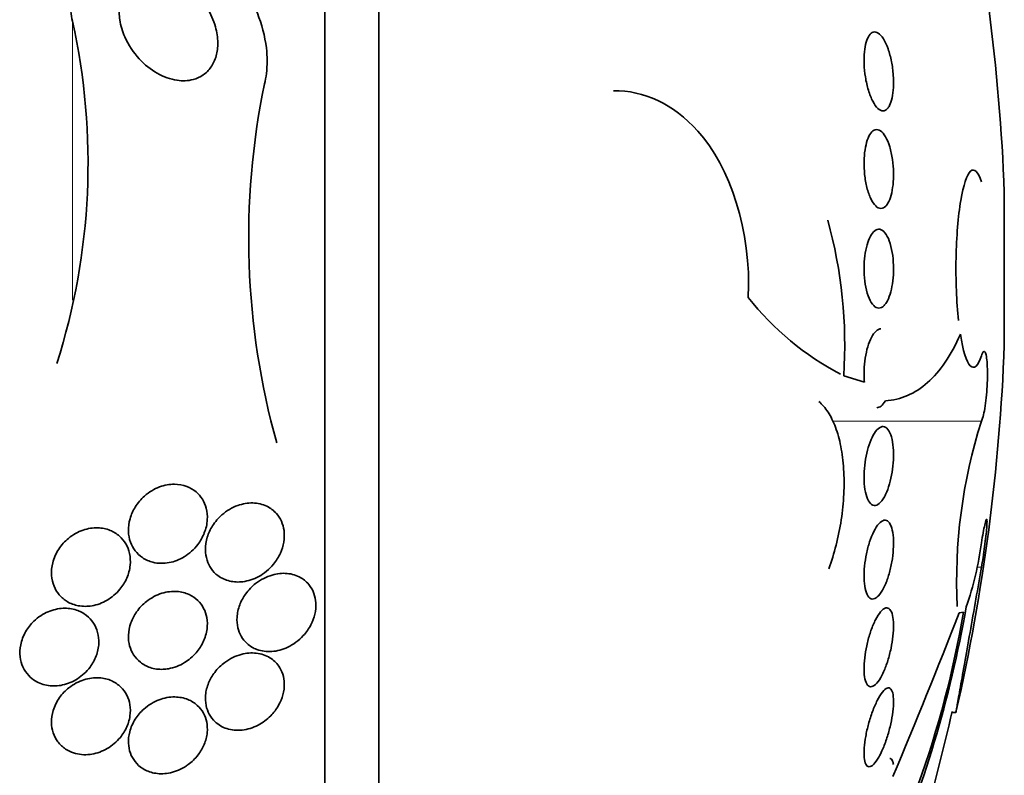
# Model space of a CAD drawing. Units: millimetres. Extents: x 0 to 763, y 0 to 1164.
# Drawn here: x 753 to 763, y 733 to 740 of the extents above; entities that cross this region are included whole.
import ezdxf

# ---------------------------------------------------------------- set-up
doc = ezdxf.new("R2010")
doc.units = ezdxf.units.MM
doc.layers.add('DV5_Défaut', color=7, linetype='Continuous')
doc.layers.add('Défaut', color=7, linetype='Continuous')

# ---------------------------------------------------------------- blocks, each defined once
blk = doc.blocks.new('SE4')
at = {"layer": 'DV5_Défaut', "color": 7, "linetype": 'Continuous', "lineweight": 35}
for p, q in [((756.1344, 722.4025), (756.1344, 752.9025)), ((756.6829, 722.9025), (756.6829, 752.4025)), ((763.0209, 736.8795), (763.0209, 738.4256)), ((761.3936, 736.5675), (761.603, 736.5003)), ((756.0434, 734.2409), (756.0434, 734.2591)), ((762.5636, 734.1643), (762.6065, 734.1704)), ((762.49, 733.1525), (762.5311, 733.1525))]:
    blk.add_line(p, q, dxfattribs=at)
at = {"layer": 'DV5_Défaut', "color": 7, "linetype": 'Continuous', "lineweight": 18}
for p, q in [((753.5764, 740.1622), (753.5764, 737.3336)), ((762.789, 736.1065), (761.2841, 736.1065)), ((762.7894, 734.626), (762.7447, 734.626))]:
    blk.add_line(p, q, dxfattribs=at)
at = {"layer": 'DV5_Défaut', "color": 7, "linetype": 'Continuous', "lineweight": 35}
for centre, radius, start, end in [((742.7356, 737.6525), 20.3, 2.18232, 12.78832), ((747.0681, 738.721), 6.666, 342.27439, 12.48596), ((763.0823, 737.9632), 7.7197, 168.32355, 195.59252), ((756.6623, 736.8756), 4.7413, 356.27413, 15.50699), ((762.737, 739.1885), 2.9474, 218.35724, 242.17493), ((742.7356, 737.6525), 20.3, 347.20153, 357.81768), ((767.8671, 734.488), 5.3297, 162.3221, 182.81809), ((759.5659, 735.2929), 3.2506, 340.7864, 352.60057), ((750.7512, 736.3143), 12.0668, 336.62268, 350.02037), ((752.4315, 735.8993), 10.3209, 330.26732, 350.35664), ((695.1244, 760.4547), 72.3825, 337.283602, 338.702232), ((742.7356, 737.6525), 20.2604, 340.9055, 347.19676)]:
    blk.add_arc(centre, radius, start, end, dxfattribs=at)
for points, knots in [([(755.5223, 739.5256), (755.5308, 739.5599), (755.5373, 739.5953), (755.5417, 739.6311), (755.5522, 739.7153), (755.5515, 739.8035), (755.5415, 739.8898), (755.5275, 740.0106), (755.4949, 740.1311), (755.4501, 740.2428), (755.3924, 740.3868), (755.3129, 740.521), (755.2212, 740.6376), (755.128, 740.7562), (755.0198, 740.8599), (754.904, 740.943), (754.7708, 741.0385), (754.6234, 741.1095), (754.4742, 741.1453), (754.3614, 741.1724), (754.2446, 741.18), (754.1334, 741.1624), (754.0441, 741.1483), (753.9562, 741.1175), (753.8779, 741.0689), (753.7991, 741.0199), (753.7278, 740.9507), (753.6739, 740.8669), (753.628, 740.7956), (753.5933, 740.7117), (753.5729, 740.6231), (753.5539, 740.5403), (753.5466, 740.4516), (753.5503, 740.3634), (753.5531, 740.2962), (753.5621, 740.2285), (753.5764, 740.1622)], [0, 0, 0, 0, 0.027041, 0.027041, 0.027041, 0.090742, 0.090742, 0.090742, 0.180286, 0.180286, 0.180286, 0.295862, 0.295862, 0.295862, 0.413157, 0.413157, 0.413157, 0.548665, 0.548665, 0.548665, 0.650755, 0.650755, 0.650755, 0.732552, 0.732552, 0.732552, 0.815255, 0.815255, 0.815255, 0.885272, 0.885272, 0.885272, 0.950442, 0.950442, 0.950442, 1, 1, 1, 1]), ([(754.9421, 740.2928), (754.9772, 740.2352), (755.0062, 740.171), (755.0251, 740.1042), (755.0398, 740.0521), (755.0486, 739.9972), (755.0493, 739.9434), (755.0499, 739.8979), (755.0446, 739.8521), (755.033, 739.81), (755.0213, 739.7679), (755.003, 739.7284), (754.9797, 739.6952), (754.9578, 739.6641), (754.9311, 739.6378), (754.9019, 739.6173), (754.8707, 739.5955), (754.8359, 739.5798), (754.8002, 739.5702), (754.7479, 739.556), (754.6921, 739.5542), (754.6374, 739.5621), (754.5687, 739.572), (754.4996, 739.5973), (754.4352, 739.6339), (754.3702, 739.6709), (754.3081, 739.7205), (754.2536, 739.7794), (754.1951, 739.8426), (754.1435, 739.9189), (754.1069, 740.0024), (754.0831, 740.0567), (754.0652, 740.1153), (754.0561, 740.1745), (754.0486, 740.2237), (754.0471, 740.2745), (754.053, 740.3226), (754.059, 740.3709), (754.0727, 740.418), (754.0932, 740.4586), (754.1115, 740.4949), (754.1357, 740.5272), (754.1635, 740.5531), (754.1914, 740.5792), (754.2235, 740.5997), (754.2573, 740.614), (754.2954, 740.6302), (754.3364, 740.6391), (754.3777, 740.6415), (754.4386, 740.6451), (754.5016, 740.6347), (754.5617, 740.6138), (754.6227, 740.5926), (754.6823, 740.5601), (754.7373, 740.5193), (754.8019, 740.4712), (754.8617, 740.41), (754.9113, 740.3399), (754.922, 740.3247), (754.9323, 740.309), (754.9421, 740.2928)], [0, 0, 0, 0, 0.058238, 0.058238, 0.058238, 0.103512, 0.103512, 0.103512, 0.141865, 0.141865, 0.141865, 0.18039, 0.18039, 0.18039, 0.216403, 0.216403, 0.216403, 0.254905, 0.254905, 0.254905, 0.311479, 0.311479, 0.311479, 0.382575, 0.382575, 0.382575, 0.454358, 0.454358, 0.454358, 0.531836, 0.531836, 0.531836, 0.581819, 0.581819, 0.581819, 0.623392, 0.623392, 0.623392, 0.665279, 0.665279, 0.665279, 0.702574, 0.702574, 0.702574, 0.740041, 0.740041, 0.740041, 0.782376, 0.782376, 0.782376, 0.845217, 0.845217, 0.845217, 0.908825, 0.908825, 0.908825, 0.983918, 0.983918, 0.983918, 1, 1, 1, 1]), ([(761.8381, 739.2775), (761.824, 739.2611), (761.8078, 739.2528), (761.7912, 739.2528), (761.7746, 739.2529), (761.7569, 739.2612), (761.7397, 739.2771), (761.7219, 739.2934), (761.7041, 739.3182), (761.6877, 739.3495), (761.6714, 739.3807), (761.656, 739.4193), (761.6431, 739.4622), (761.6308, 739.503), (761.6203, 739.5491), (761.6129, 739.5962), (761.606, 739.6401), (761.6015, 739.6862), (761.6, 739.7303), (761.5985, 739.772), (761.5997, 739.8131), (761.6033, 739.85), (761.6069, 739.8864), (761.613, 739.9198), (761.621, 739.9476), (761.6292, 739.9763), (761.6397, 739.9999), (761.6515, 740.017), (761.6639, 740.0352), (761.6782, 740.0466), (761.6931, 740.0509), (761.709, 740.0554), (761.7261, 740.052), (761.743, 740.041), (761.7607, 740.0296), (761.7787, 740.0097), (761.7956, 739.9828), (761.8125, 739.9557), (761.8288, 739.9207), (761.8429, 739.8806), (761.8565, 739.842), (761.8684, 739.7975), (761.8775, 739.7509), (761.886, 739.7072), (761.8922, 739.6605), (761.8954, 739.615), (761.8984, 739.5721), (761.8989, 739.5292), (761.8967, 739.4898), (761.8947, 739.4514), (761.8901, 739.4155), (761.8834, 739.3847), (761.8766, 739.3534), (761.8675, 739.3266), (761.8569, 739.306), (761.8511, 739.2948), (761.8448, 739.2852), (761.8381, 739.2775)], [0, 0, 0, 0, 0.057434, 0.057434, 0.057434, 0.114758, 0.114758, 0.114758, 0.17375, 0.17375, 0.17375, 0.232418, 0.232418, 0.232418, 0.288334, 0.288334, 0.288334, 0.340503, 0.340503, 0.340503, 0.38988, 0.38988, 0.38988, 0.438519, 0.438519, 0.438519, 0.488501, 0.488501, 0.488501, 0.541319, 0.541319, 0.541319, 0.597468, 0.597468, 0.597468, 0.656106, 0.656106, 0.656106, 0.715093, 0.715093, 0.715093, 0.771898, 0.771898, 0.771898, 0.825091, 0.825091, 0.825091, 0.875139, 0.875139, 0.875139, 0.92384, 0.92384, 0.92384, 0.973267, 0.973267, 0.973267, 1, 1, 1, 1]), ([(759.0602, 739.4571), (759.3669, 739.4589), (759.6634, 739.3275), (760.2398, 738.6837), (760.4594, 738.0406), (760.4258, 737.3594)], [0, 0, 0, 0, 0.435806, 0.435806, 1, 1, 1, 1]), ([(761.8202, 738.2877), (761.8046, 738.2712), (761.7874, 738.2628), (761.77, 738.263), (761.7526, 738.2632), (761.7345, 738.2719), (761.7173, 738.2884), (761.6998, 738.3052), (761.6827, 738.3306), (761.6674, 738.3627), (761.6525, 738.394), (761.639, 738.4327), (761.6283, 738.4755), (761.6182, 738.5158), (761.6102, 738.5611), (761.6053, 738.6071), (761.6007, 738.6502), (761.5987, 738.6953), (761.5995, 738.7383), (761.6002, 738.7796), (761.6036, 738.8202), (761.6091, 738.8567), (761.6147, 738.8934), (761.6227, 738.9269), (761.6324, 738.9551), (761.6425, 738.9844), (761.6546, 739.0086), (761.6679, 739.0262), (761.6819, 739.0449), (761.6975, 739.0567), (761.7135, 739.061), (761.7304, 739.0656), (761.7482, 739.062), (761.7654, 739.0505), (761.7831, 739.0386), (761.8007, 739.0181), (761.8167, 738.9904), (761.8325, 738.963), (761.8473, 738.9277), (761.8594, 738.8874), (761.871, 738.8491), (761.8806, 738.8051), (761.8872, 738.7593), (761.8933, 738.7165), (761.897, 738.6708), (761.8979, 738.6265), (761.8987, 738.5842), (761.8969, 738.5419), (761.8928, 738.5032), (761.8887, 738.4647), (761.8821, 738.4287), (761.8737, 738.3978), (761.865, 738.366), (761.8542, 738.3387), (761.842, 738.3176), (761.8352, 738.3058), (761.8279, 738.2957), (761.8202, 738.2877)], [0, 0, 0, 0, 0.058337, 0.058337, 0.058337, 0.116608, 0.116608, 0.116608, 0.175793, 0.175793, 0.175793, 0.233542, 0.233542, 0.233542, 0.287875, 0.287875, 0.287875, 0.338656, 0.338656, 0.338656, 0.387451, 0.387451, 0.387451, 0.43643, 0.43643, 0.43643, 0.48748, 0.48748, 0.48748, 0.541721, 0.541721, 0.541721, 0.599112, 0.599112, 0.599112, 0.658215, 0.658215, 0.658215, 0.71656, 0.71656, 0.71656, 0.771904, 0.771904, 0.771904, 0.823609, 0.823609, 0.823609, 0.872832, 0.872832, 0.872832, 0.921601, 0.921601, 0.921601, 0.971878, 0.971878, 0.971878, 1, 1, 1, 1]), ([(762.789, 738.5345), (762.7553, 738.6377), (762.7167, 738.6742), (762.6414, 738.606), (762.606, 738.5008), (762.5529, 738.1857), (762.5357, 737.9763), (762.5275, 737.5407), (762.5364, 737.3152), (762.5569, 737.1274)], [0, 0, 0, 0, 0.25, 0.25, 0.5, 0.5, 0.75, 0.75, 1, 1, 1, 1]), ([(761.8017, 737.278), (761.785, 737.2612), (761.767, 737.2525), (761.7493, 737.2525), (761.7316, 737.2525), (761.7136, 737.2612), (761.6968, 737.278), (761.68, 737.2948), (761.664, 737.3202), (761.6503, 737.3525), (761.6371, 737.3835), (761.6256, 737.4217), (761.6171, 737.4639), (761.6092, 737.5034), (761.6036, 737.5476), (761.601, 737.5925), (761.5986, 737.6349), (761.5988, 737.6791), (761.6016, 737.7212), (761.6043, 737.7625), (761.6095, 737.8029), (761.6168, 737.8395), (761.6242, 737.8768), (761.6339, 737.911), (761.645, 737.9397), (761.6568, 737.9701), (761.6704, 737.9952), (761.6849, 738.0136), (761.7002, 738.0331), (761.7169, 738.0456), (761.7336, 738.0503), (761.7511, 738.0553), (761.7691, 738.0518), (761.7862, 738.0401), (761.8035, 738.0283), (761.8203, 738.0077), (761.8351, 737.9796), (761.8494, 737.9525), (761.8623, 737.9175), (761.8724, 737.8775), (761.8819, 737.84), (761.8891, 737.7969), (761.8934, 737.7521), (761.8974, 737.7101), (761.8989, 737.6655), (761.8976, 737.6221), (761.8965, 737.5801), (761.8927, 737.5381), (761.8868, 737.4996), (761.8809, 737.4608), (761.8725, 737.4243), (761.8626, 737.3929), (761.8522, 737.3602), (761.8398, 737.332), (761.8264, 737.3102), (761.8185, 737.2974), (761.8102, 737.2866), (761.8017, 737.278)], [0, 0, 0, 0, 0.058874, 0.058874, 0.058874, 0.11773, 0.11773, 0.11773, 0.176663, 0.176663, 0.176663, 0.233214, 0.233214, 0.233214, 0.286047, 0.286047, 0.286047, 0.335798, 0.335798, 0.335798, 0.384409, 0.384409, 0.384409, 0.434017, 0.434017, 0.434017, 0.486253, 0.486253, 0.486253, 0.541822, 0.541822, 0.541822, 0.600139, 0.600139, 0.600139, 0.659263, 0.659263, 0.659263, 0.716626, 0.716626, 0.716626, 0.770498, 0.770498, 0.770498, 0.821011, 0.821011, 0.821011, 0.869802, 0.869802, 0.869802, 0.918959, 0.918959, 0.918959, 0.970255, 0.970255, 0.970255, 1, 1, 1, 1]), ([(761.603, 736.5003), (761.6004, 736.5289), (761.5992, 736.5591), (761.5993, 736.5896), (761.5995, 736.6314), (761.6023, 736.6746), (761.6073, 736.7157), (761.6124, 736.7568), (761.6199, 736.797), (761.6292, 736.8331), (761.6388, 736.8707), (761.6505, 736.9049), (761.6634, 736.9336), (761.677, 736.964), (761.6923, 736.989), (761.708, 737.0069), (761.7247, 737.0259), (761.7423, 737.0376), (761.7595, 737.041), (761.7631, 737.0417), (761.7667, 737.0421), (761.7703, 737.0421)], [0, 0, 0, 0, 0.115851, 0.115851, 0.115851, 0.274861, 0.274861, 0.274861, 0.433985, 0.433985, 0.433985, 0.599268, 0.599268, 0.599268, 0.774699, 0.774699, 0.774699, 0.960628, 0.960628, 0.960628, 1, 1, 1, 1]), ([(762.5752, 736.9878), (762.5291, 736.8814), (762.4783, 736.7874), (762.3672, 736.6236), (762.3065, 736.5536), (762.1141, 736.3843), (761.9717, 736.3236), (761.8152, 736.3121)], [0, 0, 0, 0, 0.25, 0.25, 0.5, 0.5, 1, 1, 1, 1]), ([(762.5752, 736.9878), (762.6017, 736.8191), (762.6373, 736.707), (762.7146, 736.6288), (762.7544, 736.6647), (762.789, 736.7706)], [0, 0, 0, 0, 0.5, 0.5, 1, 1, 1, 1]), ([(762.789, 736.7706), (762.7953, 736.7899), (762.8018, 736.8031), (762.8079, 736.8092), (762.814, 736.8154), (762.82, 736.8146), (762.8253, 736.8068), (762.8305, 736.799), (762.8352, 736.7841), (762.839, 736.7633), (762.8427, 736.7427), (762.8457, 736.7157), (762.8475, 736.6845), (762.8494, 736.6537), (762.8502, 736.6179), (762.85, 736.5802), (762.8498, 736.5428), (762.8486, 736.5024), (762.8463, 736.4624), (762.8441, 736.4224), (762.8409, 736.3818), (762.8369, 736.3437), (762.8329, 736.3053), (762.8281, 736.2686), (762.8228, 736.2364), (762.8174, 736.2039), (762.8114, 736.1751), (762.8053, 736.1524), (762.8, 736.1326), (762.7944, 736.117), (762.789, 736.1065)], [0, 0, 0, 0, 0.102831, 0.102831, 0.102831, 0.205874, 0.205874, 0.205874, 0.308493, 0.308493, 0.308493, 0.410015, 0.410015, 0.410015, 0.510387, 0.510387, 0.510387, 0.61006, 0.61006, 0.61006, 0.709774, 0.709774, 0.709774, 0.810239, 0.810239, 0.810239, 0.911848, 0.911848, 0.911848, 1, 1, 1, 1]), ([(761.1417, 736.305), (761.1752, 736.2771), (761.2061, 736.2416), (761.2624, 736.1551), (761.2881, 736.1033), (761.3317, 735.9867), (761.3497, 735.9221), (761.3778, 735.7792), (761.3876, 735.7012), (761.3978, 735.5398), (761.3983, 735.4542), (761.3898, 735.2806), (761.381, 735.1935), (761.3413, 734.9315), (761.2978, 734.7625), (761.2418, 734.611)], [0, 0, 0, 0, 0.125, 0.125, 0.25, 0.25, 0.375, 0.375, 0.5, 0.5, 0.625, 0.625, 0.75, 0.75, 1, 1, 1, 1]), ([(761.8059, 735.3399), (761.7894, 735.31), (761.7716, 735.2868), (761.7539, 735.2721), (761.7362, 735.2573), (761.7181, 735.2506), (761.7012, 735.2526), (761.6842, 735.2546), (761.6679, 735.2655), (761.6538, 735.2847), (761.6403, 735.3032), (761.6283, 735.3302), (761.6193, 735.3634), (761.6109, 735.3945), (761.6048, 735.4321), (761.6017, 735.4729), (761.5989, 735.5114), (761.5986, 735.5537), (761.6009, 735.5963), (761.6032, 735.6378), (761.608, 735.6806), (761.6149, 735.7214), (761.6219, 735.7628), (761.6313, 735.8033), (761.6421, 735.8397), (761.6535, 735.8781), (761.6668, 735.913), (761.681, 735.9423), (761.6961, 735.9735), (761.7126, 735.9991), (761.7291, 736.0173), (761.7465, 736.0365), (761.7645, 736.0482), (761.7817, 736.0513), (761.7991, 736.0545), (761.8161, 736.049), (761.8312, 736.0348), (761.8459, 736.021), (761.8592, 735.9985), (761.8698, 735.9689), (761.8797, 735.941), (761.8875, 735.906), (761.8923, 735.8669), (761.8967, 735.8301), (761.8987, 735.7887), (761.8979, 735.7462), (761.8971, 735.7052), (761.8938, 735.6621), (761.8883, 735.6204), (761.8827, 735.5785), (761.8748, 735.537), (761.8652, 735.4989), (761.8552, 735.4592), (761.8431, 735.4222), (761.8299, 735.3904), (761.8223, 735.372), (761.8142, 735.355), (761.8059, 735.3399)], [0, 0, 0, 0, 0.058786, 0.058786, 0.058786, 0.117544, 0.117544, 0.117544, 0.176568, 0.176568, 0.176568, 0.233403, 0.233403, 0.233403, 0.286559, 0.286559, 0.286559, 0.336509, 0.336509, 0.336509, 0.385131, 0.385131, 0.385131, 0.434578, 0.434578, 0.434578, 0.486543, 0.486543, 0.486543, 0.541826, 0.541826, 0.541826, 0.599965, 0.599965, 0.599965, 0.65912, 0.65912, 0.65912, 0.716725, 0.716725, 0.716725, 0.77092, 0.77092, 0.77092, 0.821673, 0.821673, 0.821673, 0.870529, 0.870529, 0.870529, 0.919577, 0.919577, 0.919577, 0.970634, 0.970634, 0.970634, 1, 1, 1, 1]), ([(754.3915, 734.676), (754.4445, 734.6629), (754.5011, 734.6622), (754.5561, 734.6727), (754.6086, 734.6827), (754.6611, 734.7031), (754.7096, 734.7328), (754.7601, 734.7638), (754.808, 734.806), (754.8468, 734.857), (754.8732, 734.8917), (754.8961, 734.9314), (754.9128, 734.9736), (754.9295, 735.0162), (754.9403, 735.0628), (754.9428, 735.1085), (754.945, 735.1475), (754.9413, 735.187), (754.932, 735.2232), (754.9234, 735.2565), (754.9099, 735.2878), (754.893, 735.3152), (754.8751, 735.3441), (754.853, 735.3693), (754.8286, 735.39), (754.8004, 735.4138), (754.7686, 735.432), (754.7353, 735.4446), (754.6957, 735.4597), (754.6532, 735.4672), (754.6105, 735.4675), (754.5604, 735.4679), (754.5088, 735.4585), (754.4594, 735.4401), (754.4057, 735.4201), (754.3529, 735.3888), (754.3065, 735.3477), (754.2708, 735.3162), (754.2381, 735.2779), (754.2117, 735.235), (754.1897, 735.1993), (754.1717, 735.1594), (754.1599, 735.118), (754.148, 735.0764), (754.1422, 735.0319), (754.1437, 734.9894), (754.145, 734.9519), (754.152, 734.9149), (754.1639, 734.8814), (754.1754, 734.849), (754.1917, 734.8192), (754.2111, 734.7935), (754.2321, 734.7657), (754.2574, 734.7421), (754.2846, 734.7235), (754.3174, 734.7012), (754.3539, 734.6854), (754.3915, 734.676)], [0, 0, 0, 0, 0.07301, 0.07301, 0.07301, 0.142485, 0.142485, 0.142485, 0.215119, 0.215119, 0.215119, 0.264156, 0.264156, 0.264156, 0.313723, 0.313723, 0.313723, 0.355908, 0.355908, 0.355908, 0.394648, 0.394648, 0.394648, 0.435592, 0.435592, 0.435592, 0.482782, 0.482782, 0.482782, 0.539189, 0.539189, 0.539189, 0.605649, 0.605649, 0.605649, 0.678249, 0.678249, 0.678249, 0.733751, 0.733751, 0.733751, 0.779798, 0.779798, 0.779798, 0.826233, 0.826233, 0.826233, 0.866944, 0.866944, 0.866944, 0.906208, 0.906208, 0.906208, 0.948774, 0.948774, 0.948774, 1, 1, 1, 1]), ([(755.6139, 734.6564), (755.6411, 734.6896), (755.6653, 734.7277), (755.6839, 734.7688), (755.6997, 734.8039), (755.7117, 734.842), (755.7181, 734.8804), (755.7246, 734.9191), (755.7255, 734.9591), (755.7206, 734.9965), (755.7162, 735.0302), (755.707, 735.0626), (755.6941, 735.0915), (755.6809, 735.121), (755.6635, 735.1476), (755.6437, 735.1701), (755.6159, 735.2017), (755.5825, 735.2261), (755.547, 735.2433), (755.5023, 735.265), (755.453, 735.2759), (755.4034, 735.277), (755.3532, 735.2782), (755.3013, 735.2695), (755.2513, 735.2516), (755.1953, 735.2316), (755.1398, 735.1994), (755.0908, 735.1562), (755.0554, 735.125), (755.0224, 735.0872), (754.9955, 735.0444), (754.9736, 735.0097), (754.9553, 734.9708), (754.9428, 734.9302), (754.9303, 734.8893), (754.9234, 734.8455), (754.9238, 734.8034), (754.9241, 734.767), (754.9298, 734.7308), (754.9401, 734.6981), (754.95, 734.6666), (754.9645, 734.6374), (754.9819, 734.6121), (755.001, 734.5844), (755.0241, 734.5607), (755.0492, 734.5417), (755.0856, 734.5142), (755.1271, 734.4957), (755.1698, 734.4856), (755.2132, 734.4753), (755.2588, 734.4734), (755.3039, 734.4792), (755.3579, 734.486), (755.4125, 734.5039), (755.4637, 734.5318), (755.5181, 734.5614), (755.5705, 734.6037), (755.6139, 734.6564)], [0, 0, 0, 0, 0.04808, 0.04808, 0.04808, 0.088963, 0.088963, 0.088963, 0.130133, 0.130133, 0.130133, 0.167055, 0.167055, 0.167055, 0.204819, 0.204819, 0.204819, 0.258008, 0.258008, 0.258008, 0.325186, 0.325186, 0.325186, 0.393137, 0.393137, 0.393137, 0.469537, 0.469537, 0.469537, 0.524498, 0.524498, 0.524498, 0.569079, 0.569079, 0.569079, 0.614097, 0.614097, 0.614097, 0.65291, 0.65291, 0.65291, 0.69018, 0.69018, 0.69018, 0.731069, 0.731069, 0.731069, 0.79052, 0.79052, 0.79052, 0.850686, 0.850686, 0.850686, 0.922871, 0.922871, 0.922871, 1, 1, 1, 1]), ([(761.787, 734.3931), (761.7698, 734.3629), (761.7516, 734.3392), (761.7339, 734.324), (761.7162, 734.3088), (761.6985, 734.3016), (761.6823, 734.3034), (761.6663, 734.3051), (761.6514, 734.3156), (761.639, 734.3345), (761.6272, 734.3525), (761.6174, 734.3787), (761.6106, 734.411), (761.6043, 734.4412), (761.6005, 734.4776), (761.5996, 734.5171), (761.5987, 734.5547), (761.6004, 734.596), (761.6046, 734.6377), (761.6087, 734.679), (761.6153, 734.7216), (761.6237, 734.7623), (761.6324, 734.8044), (761.6433, 734.8454), (761.6555, 734.8826), (761.6684, 734.922), (761.683, 734.9581), (761.6983, 734.9884), (761.7144, 735.0206), (761.7317, 735.0472), (761.7487, 735.0663), (761.7665, 735.0862), (761.7844, 735.0985), (761.8011, 735.102), (761.8178, 735.1055), (761.8338, 735.1003), (761.8474, 735.0863), (761.8605, 735.0729), (761.8718, 735.051), (761.8803, 735.0222), (761.8882, 734.9952), (761.8937, 734.9613), (761.8963, 734.9234), (761.8988, 734.8875), (761.8986, 734.8472), (761.896, 734.8057), (761.8934, 734.7652), (761.8882, 734.7225), (761.8811, 734.6812), (761.8738, 734.639), (761.8643, 734.5971), (761.8532, 734.5585), (761.8417, 734.5179), (761.8282, 734.4799), (761.8139, 734.4471), (761.8052, 734.4274), (761.7962, 734.4092), (761.787, 734.3931)], [0, 0, 0, 0, 0.059031, 0.059031, 0.059031, 0.118084, 0.118084, 0.118084, 0.176563, 0.176563, 0.176563, 0.232088, 0.232088, 0.232088, 0.283882, 0.283882, 0.283882, 0.333077, 0.333077, 0.333077, 0.381772, 0.381772, 0.381772, 0.43201, 0.43201, 0.43201, 0.485194, 0.485194, 0.485194, 0.541687, 0.541687, 0.541687, 0.600491, 0.600491, 0.600491, 0.659363, 0.659363, 0.659363, 0.715817, 0.715817, 0.715817, 0.768618, 0.768618, 0.768618, 0.818424, 0.818424, 0.818424, 0.867112, 0.867112, 0.867112, 0.916735, 0.916735, 0.916735, 0.968888, 0.968888, 0.968888, 1, 1, 1, 1]), ([(762.7894, 734.8743), (762.7951, 734.9099), (762.801, 734.9443), (762.8066, 734.9745), (762.8122, 735.0049), (762.8176, 735.0319), (762.8225, 735.0534), (762.8273, 735.0747), (762.8317, 735.0911), (762.8352, 735.1009), (762.8387, 735.1107), (762.8415, 735.1145), (762.8432, 735.1118), (762.845, 735.1092), (762.8459, 735.1002), (762.8457, 735.0855), (762.8456, 735.071), (762.8446, 735.0506), (762.8426, 735.0259), (762.8406, 735.0012), (762.8378, 734.9717), (762.8342, 734.9396), (762.8306, 734.9074), (762.8262, 734.8718), (762.8214, 734.8357), (762.8166, 734.7993), (762.8111, 734.7613), (762.8056, 734.7251), (762.8003, 734.6906), (762.7948, 734.6568), (762.7894, 734.626)], [0, 0, 0, 0, 0.101599, 0.101599, 0.101599, 0.203871, 0.203871, 0.203871, 0.305743, 0.305743, 0.305743, 0.406541, 0.406541, 0.406541, 0.506188, 0.506188, 0.506188, 0.605115, 0.605115, 0.605115, 0.704052, 0.704052, 0.704052, 0.80371, 0.80371, 0.80371, 0.904496, 0.904496, 0.904496, 1, 1, 1, 1]), ([(754.0579, 734.4037), (754.0852, 734.437), (754.1091, 734.4753), (754.1269, 734.5162), (754.1447, 734.5573), (754.1569, 734.6023), (754.1613, 734.6468), (754.1652, 734.6867), (754.1629, 734.7274), (754.1547, 734.7649), (754.1471, 734.7998), (754.1341, 734.833), (754.1172, 734.8622), (754.0996, 734.8927), (754.0773, 734.9195), (754.0523, 734.9416), (754.0242, 734.9665), (753.992, 734.986), (753.9581, 734.9997), (753.9187, 735.0157), (753.8762, 735.0242), (753.8334, 735.0255), (753.7842, 735.027), (753.7335, 735.0191), (753.6847, 735.0025), (753.6325, 734.9847), (753.5811, 734.9563), (753.5355, 734.9187), (753.4989, 734.8886), (753.4652, 734.8517), (753.4378, 734.81), (753.4103, 734.7682), (753.3884, 734.72), (753.3758, 734.6704), (753.3652, 734.6281), (753.361, 734.5835), (753.3643, 734.5411), (753.3671, 734.5037), (753.3757, 734.4671), (753.3892, 734.4341), (753.4025, 734.4013), (753.4209, 734.3714), (753.4425, 734.3459), (753.4661, 734.3181), (753.494, 734.295), (753.5241, 734.2772), (753.5586, 734.2568), (753.5967, 734.2429), (753.6356, 734.2356), (753.6807, 734.2271), (753.7281, 734.2272), (753.7746, 734.2352), (753.8265, 734.2441), (753.8786, 734.2632), (753.9267, 734.2914), (753.9747, 734.3196), (754.0202, 734.3578), (754.0579, 734.4037)], [0, 0, 0, 0, 0.048941, 0.048941, 0.048941, 0.098292, 0.098292, 0.098292, 0.142374, 0.142374, 0.142374, 0.183281, 0.183281, 0.183281, 0.225958, 0.225958, 0.225958, 0.274101, 0.274101, 0.274101, 0.330232, 0.330232, 0.330232, 0.394785, 0.394785, 0.394785, 0.464207, 0.464207, 0.464207, 0.519778, 0.519778, 0.519778, 0.575916, 0.575916, 0.575916, 0.623567, 0.623567, 0.623567, 0.665505, 0.665505, 0.665505, 0.707113, 0.707113, 0.707113, 0.752462, 0.752462, 0.752462, 0.804512, 0.804512, 0.804512, 0.864895, 0.864895, 0.864895, 0.932431, 0.932431, 0.932431, 1, 1, 1, 1]), ([(762.7894, 734.626), (762.7719, 734.526), (762.7526, 734.4154), (762.733, 734.3035), (762.7134, 734.1915), (762.693, 734.0752), (762.6735, 733.9639), (762.6539, 733.8523), (762.6347, 733.7428), (762.6174, 733.6446), (762.6002, 733.5469), (762.5844, 733.4576), (762.5715, 733.3846), (762.5588, 733.3125), (762.5485, 733.2542), (762.5416, 733.2149), (762.5347, 733.1762), (762.531, 733.1548), (762.5306, 733.1527), (762.5306, 733.1526), (762.5306, 733.1525), (762.5306, 733.1525)], [0, 0, 0, 0, 0.166233, 0.166233, 0.166233, 0.332529, 0.332529, 0.332529, 0.499417, 0.499417, 0.499417, 0.665489, 0.665489, 0.665489, 0.829416, 0.829416, 0.829416, 0.990857, 0.990857, 0.990857, 1, 1, 1, 1]), ([(755.4458, 733.7922), (755.4937, 733.7743), (755.5459, 733.7678), (755.5979, 733.7715), (755.6515, 733.7753), (755.7064, 733.7901), (755.7586, 733.815), (755.8145, 733.8417), (755.8694, 733.8812), (755.916, 733.9322), (755.9451, 733.964), (755.9716, 734.001), (755.9926, 734.0416), (756.01, 734.0753), (756.024, 734.1122), (756.0328, 734.1499), (756.0415, 734.1876), (756.045, 734.2272), (756.0427, 734.2645), (756.0407, 734.2979), (756.0339, 734.3304), (756.0234, 734.3595), (756.0127, 734.3894), (755.9978, 734.4166), (755.9803, 734.4399), (755.9554, 734.4732), (755.9246, 734.4997), (755.8913, 734.5191), (755.8488, 734.544), (755.8009, 734.5581), (755.7521, 734.5626), (755.7026, 734.5671), (755.6508, 734.5617), (755.6001, 734.547), (755.5427, 734.5304), (755.485, 734.5013), (755.4329, 734.4605), (755.3958, 734.4314), (755.3608, 734.3955), (755.3312, 734.3542), (755.3074, 734.321), (755.2868, 734.2834), (755.2717, 734.2437), (755.2565, 734.2038), (755.2467, 734.1604), (755.2442, 734.1182), (755.242, 734.0821), (755.245, 734.0459), (755.2527, 734.0128), (755.2602, 733.9811), (755.272, 733.9515), (755.287, 733.9255), (755.3035, 733.8969), (755.324, 733.8721), (755.3468, 733.8517), (755.3763, 733.8252), (755.4102, 733.8054), (755.4458, 733.7922)], [0, 0, 0, 0, 0.070556, 0.070556, 0.070556, 0.143175, 0.143175, 0.143175, 0.221418, 0.221418, 0.221418, 0.269779, 0.269779, 0.269779, 0.30986, 0.30986, 0.30986, 0.350242, 0.350242, 0.350242, 0.386276, 0.386276, 0.386276, 0.423104, 0.423104, 0.423104, 0.475758, 0.475758, 0.475758, 0.543325, 0.543325, 0.543325, 0.611811, 0.611811, 0.611811, 0.689714, 0.689714, 0.689714, 0.744812, 0.744812, 0.744812, 0.789016, 0.789016, 0.789016, 0.833688, 0.833688, 0.833688, 0.87181, 0.87181, 0.87181, 0.908171, 0.908171, 0.908171, 0.94814, 0.94814, 0.94814, 1, 1, 1, 1]), ([(754.5503, 733.5969), (754.6053, 733.6065), (754.661, 733.6276), (754.7123, 733.6592), (754.7545, 733.685), (754.7948, 733.7187), (754.8294, 733.7588), (754.8576, 733.7915), (754.8827, 733.8293), (754.9018, 733.87), (754.9211, 733.9109), (754.9347, 733.9562), (754.9404, 734.001), (754.9452, 734.0393), (754.9443, 734.0784), (754.9378, 734.1145), (754.9317, 734.1482), (754.9207, 734.1803), (754.906, 734.2086), (754.8904, 734.2388), (754.8703, 734.2656), (754.8474, 734.2879), (754.8211, 734.3137), (754.7907, 734.3342), (754.7584, 734.349), (754.7199, 734.3668), (754.6779, 734.377), (754.6353, 734.38), (754.5854, 734.3835), (754.5334, 734.3772), (754.483, 734.3616), (754.4286, 734.3449), (754.3743, 734.3168), (754.3257, 734.2784), (754.2891, 734.2495), (754.2548, 734.2139), (754.2264, 734.1734), (754.2026, 734.1395), (754.1824, 734.1013), (754.1681, 734.0613), (754.1538, 734.0211), (754.1452, 733.9779), (754.1437, 733.9361), (754.1424, 733.899), (754.1467, 733.862), (754.1559, 733.8282), (754.1649, 733.7951), (754.1788, 733.7643), (754.1961, 733.7374), (754.2151, 733.7081), (754.2384, 733.6828), (754.2643, 733.6623), (754.2943, 733.6385), (754.3282, 733.6206), (754.3637, 733.6088), (754.4057, 733.5949), (754.4508, 733.589), (754.4959, 733.5909), (754.514, 733.5917), (754.5321, 733.5937), (754.5503, 733.5969)], [0, 0, 0, 0, 0.072986, 0.072986, 0.072986, 0.132717, 0.132717, 0.132717, 0.181299, 0.181299, 0.181299, 0.230389, 0.230389, 0.230389, 0.272228, 0.272228, 0.272228, 0.311142, 0.311142, 0.311142, 0.352605, 0.352605, 0.352605, 0.400546, 0.400546, 0.400546, 0.457802, 0.457802, 0.457802, 0.524907, 0.524907, 0.524907, 0.597483, 0.597483, 0.597483, 0.651953, 0.651953, 0.651953, 0.697444, 0.697444, 0.697444, 0.743292, 0.743292, 0.743292, 0.783843, 0.783843, 0.783843, 0.823388, 0.823388, 0.823388, 0.866527, 0.866527, 0.866527, 0.916723, 0.916723, 0.916723, 0.976349, 0.976349, 0.976349, 1, 1, 1, 1]), ([(753.1987, 733.4738), (753.2392, 733.4488), (753.2851, 733.4328), (753.3322, 733.426), (753.3791, 733.4192), (753.4284, 733.4213), (753.4765, 733.4319), (753.5285, 733.4433), (753.5807, 733.4649), (753.6284, 733.4958), (753.675, 733.526), (753.7189, 733.5662), (753.7542, 733.6135), (753.7794, 733.6474), (753.8009, 733.6859), (753.8162, 733.7262), (753.8315, 733.7667), (753.841, 733.8104), (753.843, 733.8529), (753.8449, 733.8912), (753.8409, 733.9296), (753.8315, 733.9648), (753.8223, 733.9992), (753.8078, 734.0315), (753.7895, 734.0597), (753.7699, 734.09), (753.7454, 734.1163), (753.7183, 734.1375), (753.6873, 734.1617), (753.6522, 734.1799), (753.6155, 734.1919), (753.5731, 734.2056), (753.5275, 734.2114), (753.4819, 734.2094), (753.431, 734.2072), (753.3788, 734.1951), (753.3292, 734.1739), (753.2785, 734.1522), (753.229, 734.12), (753.1864, 734.0793), (753.1539, 734.0483), (753.1246, 734.0115), (753.1015, 733.9711), (753.0782, 733.9306), (753.0606, 733.8851), (753.0514, 733.8392), (753.0433, 733.7989), (753.0414, 733.7571), (753.046, 733.7178), (753.0503, 733.6813), (753.0602, 733.646), (753.0746, 733.6144), (753.0895, 733.5818), (753.1095, 733.5524), (753.1328, 733.5277), (753.1525, 733.5066), (753.1748, 733.4886), (753.1987, 733.4738)], [0, 0, 0, 0, 0.062848, 0.062848, 0.062848, 0.12541, 0.12541, 0.12541, 0.193246, 0.193246, 0.193246, 0.259852, 0.259852, 0.259852, 0.307286, 0.307286, 0.307286, 0.355039, 0.355039, 0.355039, 0.397979, 0.397979, 0.397979, 0.439845, 0.439845, 0.439845, 0.484878, 0.484878, 0.484878, 0.536152, 0.536152, 0.536152, 0.595358, 0.595358, 0.595358, 0.661498, 0.661498, 0.661498, 0.729461, 0.729461, 0.729461, 0.780889, 0.780889, 0.780889, 0.832746, 0.832746, 0.832746, 0.878103, 0.878103, 0.878103, 0.920135, 0.920135, 0.920135, 0.963418, 0.963418, 0.963418, 1, 1, 1, 1]), ([(761.7681, 733.5074), (761.7505, 733.4768), (761.7323, 733.4526), (761.7149, 733.4368), (761.6975, 733.4209), (761.6806, 733.413), (761.6655, 733.4141), (761.6508, 733.4152), (761.6375, 733.425), (761.6269, 733.4431), (761.6171, 733.4602), (761.6094, 733.4852), (761.6047, 733.5162), (761.6004, 733.5452), (761.5986, 733.5803), (761.5996, 733.6183), (761.6006, 733.655), (761.6041, 733.6955), (761.6098, 733.7364), (761.6156, 733.7775), (761.6238, 733.8201), (761.6337, 733.861), (761.6439, 733.9037), (761.6562, 733.9456), (761.6696, 733.9837), (761.6838, 734.0242), (761.6995, 734.0616), (761.7156, 734.0931), (761.7326, 734.1265), (761.7504, 734.1543), (761.7676, 734.1745), (761.7853, 734.1952), (761.8028, 734.2083), (761.8188, 734.2125), (761.8344, 734.2166), (761.849, 734.2121), (761.8609, 734.1988), (761.8723, 734.1862), (761.8816, 734.1653), (761.888, 734.1377), (761.8939, 734.1118), (761.8974, 734.0792), (761.898, 734.0428), (761.8986, 734.008), (761.8966, 733.9687), (761.8922, 733.9282), (761.8879, 733.8881), (761.8812, 733.8457), (761.8726, 733.8045), (761.8637, 733.7619), (761.8527, 733.7194), (761.8404, 733.68), (761.8275, 733.6384), (761.8127, 733.5993), (761.7975, 733.5653), (761.7879, 733.5441), (761.778, 733.5247), (761.7681, 733.5074)], [0, 0, 0, 0, 0.05891, 0.05891, 0.05891, 0.117892, 0.117892, 0.117892, 0.175528, 0.175528, 0.175528, 0.229705, 0.229705, 0.229705, 0.280369, 0.280369, 0.280369, 0.329132, 0.329132, 0.329132, 0.37817, 0.37817, 0.37817, 0.429346, 0.429346, 0.429346, 0.483735, 0.483735, 0.483735, 0.541244, 0.541244, 0.541244, 0.600376, 0.600376, 0.600376, 0.658639, 0.658639, 0.658639, 0.713835, 0.713835, 0.713835, 0.765407, 0.765407, 0.765407, 0.814574, 0.814574, 0.814574, 0.863376, 0.863376, 0.863376, 0.913757, 0.913757, 0.913757, 0.967048, 0.967048, 0.967048, 1, 1, 1, 1]), ([(755.1409, 732.9894), (755.1897, 732.9737), (755.2426, 732.9691), (755.2955, 732.9748), (755.3503, 732.9808), (755.4066, 732.9979), (755.4597, 733.0259), (755.5042, 733.0493), (755.5477, 733.081), (755.5861, 733.12), (755.6162, 733.1507), (755.6439, 733.1866), (755.6662, 733.2262), (755.6847, 733.2592), (755.6999, 733.2954), (755.7098, 733.3324), (755.7197, 733.3695), (755.7245, 733.4084), (755.7236, 733.4453), (755.7227, 733.4789), (755.7171, 733.5117), (755.7075, 733.5413), (755.6976, 733.572), (755.6834, 733.6001), (755.6663, 733.6244), (755.6421, 733.6588), (755.6116, 733.6865), (755.5783, 733.7071), (755.5364, 733.7329), (755.4888, 733.7484), (755.4398, 733.7541), (755.3903, 733.7598), (755.338, 733.7557), (755.2866, 733.742), (755.2297, 733.7269), (755.172, 733.6996), (755.1197, 733.6605), (755.0828, 733.633), (755.0477, 733.599), (755.0178, 733.5596), (754.9934, 733.5274), (754.972, 733.4909), (754.956, 733.4523), (754.94, 733.4135), (754.9292, 733.3713), (754.9254, 733.3303), (754.922, 733.2944), (754.9238, 733.2585), (754.9304, 733.2254), (754.9369, 733.1931), (754.9479, 733.1628), (754.9623, 733.1361), (754.9782, 733.1066), (754.9984, 733.0807), (755.0211, 733.0593), (755.0558, 733.0267), (755.0973, 733.0034), (755.1409, 732.9894)], [0, 0, 0, 0, 0.071115, 0.071115, 0.071115, 0.144964, 0.144964, 0.144964, 0.206653, 0.206653, 0.206653, 0.254909, 0.254909, 0.254909, 0.295062, 0.295062, 0.295062, 0.335465, 0.335465, 0.335465, 0.372221, 0.372221, 0.372221, 0.410272, 0.410272, 0.410272, 0.464345, 0.464345, 0.464345, 0.532431, 0.532431, 0.532431, 0.601253, 0.601253, 0.601253, 0.677773, 0.677773, 0.677773, 0.731378, 0.731378, 0.731378, 0.775165, 0.775165, 0.775165, 0.819354, 0.819354, 0.819354, 0.857792, 0.857792, 0.857792, 0.89517, 0.89517, 0.89517, 0.936496, 0.936496, 0.936496, 1, 1, 1, 1]), ([(753.5878, 732.7434), (753.6401, 732.7262), (753.6976, 732.7213), (753.7545, 732.7283), (753.8067, 732.7348), (753.86, 732.7514), (753.9099, 732.7776), (753.9597, 732.8038), (754.0077, 732.8405), (754.0478, 732.8855), (754.076, 732.9171), (754.1009, 732.9536), (754.12, 732.9928), (754.1392, 733.0321), (754.1529, 733.0753), (754.1592, 733.118), (754.1647, 733.156), (754.1645, 733.1947), (754.1587, 733.2306), (754.1532, 733.2653), (754.1423, 733.2984), (754.1275, 733.3278), (754.1116, 733.3593), (754.0907, 733.3873), (754.0669, 733.4107), (754.0396, 733.4375), (754.0077, 733.4587), (753.9737, 733.4741), (753.9341, 733.492), (753.8906, 733.5023), (753.8464, 733.505), (753.7963, 733.508), (753.7439, 733.5014), (753.6931, 733.4853), (753.6403, 733.4687), (753.5876, 733.4412), (753.5407, 733.4042), (753.5052, 733.3763), (753.4722, 733.3421), (753.4449, 733.3035), (753.4174, 733.2647), (753.3949, 733.2201), (753.3809, 733.1742), (753.3688, 733.1345), (753.3627, 733.0925), (753.3633, 733.0525), (753.3638, 733.016), (753.37, 732.9801), (753.3809, 732.9474), (753.392, 732.9141), (753.4083, 732.8833), (753.4281, 732.8568), (753.45, 732.8274), (753.4768, 732.8025), (753.5061, 732.7829), (753.5314, 732.766), (753.5591, 732.7528), (753.5878, 732.7434)], [0, 0, 0, 0, 0.074538, 0.074538, 0.074538, 0.142793, 0.142793, 0.142793, 0.211043, 0.211043, 0.211043, 0.25863, 0.25863, 0.25863, 0.306584, 0.306584, 0.306584, 0.349109, 0.349109, 0.349109, 0.390044, 0.390044, 0.390044, 0.43398, 0.43398, 0.43398, 0.484265, 0.484265, 0.484265, 0.542956, 0.542956, 0.542956, 0.609496, 0.609496, 0.609496, 0.678897, 0.678897, 0.678897, 0.731104, 0.731104, 0.731104, 0.783801, 0.783801, 0.783801, 0.829205, 0.829205, 0.829205, 0.87053, 0.87053, 0.87053, 0.912773, 0.912773, 0.912773, 0.959651, 0.959651, 0.959651, 1, 1, 1, 1]), ([(761.7492, 732.7006), (761.7316, 732.6697), (761.7137, 732.6449), (761.6971, 732.6283), (761.6804, 732.6117), (761.6644, 732.6028), (761.6507, 732.603), (761.6375, 732.6032), (761.626, 732.612), (761.6174, 732.6289), (761.6094, 732.6448), (761.6038, 732.6684), (761.6011, 732.6977), (761.5986, 732.7254), (761.5988, 732.759), (761.6015, 732.7956), (761.6041, 732.8314), (761.6093, 732.8711), (761.6165, 732.9113), (761.6239, 732.9524), (761.6335, 732.9951), (761.6446, 733.0363), (761.6563, 733.0797), (761.6699, 733.1225), (761.6843, 733.1617), (761.6997, 733.2033), (761.7163, 733.242), (761.733, 733.2749), (761.7505, 733.3095), (761.7685, 733.3386), (761.7856, 733.3599), (761.8029, 733.3816), (761.8197, 733.3957), (761.8346, 733.4008), (761.849, 733.4058), (761.8619, 733.4023), (761.8721, 733.3901), (761.8816, 733.3786), (761.8889, 733.359), (761.8933, 733.3329), (761.8973, 733.3083), (761.8989, 733.2773), (761.8977, 733.2424), (761.8966, 733.2086), (761.8929, 733.1704), (761.887, 733.1309), (761.8811, 733.091), (761.8728, 733.0489), (761.8629, 733.0076), (761.8526, 732.9645), (761.8403, 732.9214), (761.8268, 732.8812), (761.8126, 732.8385), (761.7969, 732.7981), (761.7808, 732.7628), (761.7704, 732.7401), (761.7598, 732.7191), (761.7492, 732.7006)], [0, 0, 0, 0, 0.058452, 0.058452, 0.058452, 0.117018, 0.117018, 0.117018, 0.173603, 0.173603, 0.173603, 0.226485, 0.226485, 0.226485, 0.276268, 0.276268, 0.276268, 0.324886, 0.324886, 0.324886, 0.374478, 0.374478, 0.374478, 0.426684, 0.426684, 0.426684, 0.482222, 0.482222, 0.482222, 0.540524, 0.540524, 0.540524, 0.599661, 0.599661, 0.599661, 0.657063, 0.657063, 0.657063, 0.710985, 0.710985, 0.710985, 0.761536, 0.761536, 0.761536, 0.810341, 0.810341, 0.810341, 0.859489, 0.859489, 0.859489, 0.910759, 0.910759, 0.910759, 0.965185, 0.965185, 0.965185, 1, 1, 1, 1]), ([(754.7492, 732.625), (754.7854, 732.6517), (754.8197, 732.6847), (754.8489, 732.7225), (754.8736, 732.7546), (754.8952, 732.791), (754.9111, 732.8293), (754.9272, 732.8678), (754.9379, 732.9094), (754.9418, 732.9499), (754.9452, 732.9859), (754.9433, 733.022), (754.9367, 733.0552), (754.93, 733.0882), (754.9186, 733.1191), (754.9036, 733.1464), (754.887, 733.1767), (754.8658, 733.2032), (754.8418, 733.2251), (754.8135, 733.2509), (754.7809, 733.2709), (754.7462, 733.2849), (754.7049, 733.3016), (754.6597, 733.3101), (754.6139, 733.3107), (754.5615, 733.3113), (754.5067, 733.3015), (754.4539, 733.2815), (754.3998, 733.2609), (754.3459, 733.2288), (754.2988, 733.1864), (754.2665, 733.1573), (754.2366, 733.1227), (754.2122, 733.0842), (754.1876, 733.0455), (754.168, 733.0016), (754.1564, 732.957), (754.1464, 732.9187), (754.1421, 732.8788), (754.1439, 732.8411), (754.1455, 732.8062), (754.1523, 732.7724), (754.1633, 732.7419), (754.1748, 732.7098), (754.1911, 732.6806), (754.2107, 732.6556), (754.2329, 732.627), (754.2597, 732.6032), (754.2889, 732.5847), (754.3235, 732.5627), (754.3622, 732.5477), (754.4023, 732.5396), (754.4494, 732.53), (754.4995, 732.5296), (754.5492, 732.5383), (754.6039, 732.5478), (754.6596, 732.5684), (754.7114, 732.5997), (754.7242, 732.6075), (754.7368, 732.6159), (754.7492, 732.625)], [0, 0, 0, 0, 0.05253, 0.05253, 0.05253, 0.097039, 0.097039, 0.097039, 0.141893, 0.141893, 0.141893, 0.181612, 0.181612, 0.181612, 0.220898, 0.220898, 0.220898, 0.264492, 0.264492, 0.264492, 0.315929, 0.315929, 0.315929, 0.377409, 0.377409, 0.377409, 0.447826, 0.447826, 0.447826, 0.520265, 0.520265, 0.520265, 0.569527, 0.569527, 0.569527, 0.619295, 0.619295, 0.619295, 0.661911, 0.661911, 0.661911, 0.701093, 0.701093, 0.701093, 0.742175, 0.742175, 0.742175, 0.789044, 0.789044, 0.789044, 0.844635, 0.844635, 0.844635, 0.910089, 0.910089, 0.910089, 0.982328, 0.982328, 0.982328, 1, 1, 1, 1]), ([(761.8619, 732.6867), (761.8625, 732.6867), (761.863, 732.6867), (761.8636, 732.6867), (761.8746, 732.6858), (761.8835, 732.6767), (761.8893, 732.6598), (761.8925, 732.6508), (761.8948, 732.6394), (761.8963, 732.626)], [0, 0, 0, 0, 0.033334, 0.033334, 0.033334, 0.665359, 0.665359, 0.665359, 1, 1, 1, 1])]:
    blk.add_open_spline(points, degree=3, knots=knots, dxfattribs=at)
blk.add_open_spline([(761.8152, 736.3121), (761.788, 736.266), (761.7574, 736.2428), (761.7279, 736.2428)], degree=3, dxfattribs=at)

msp = doc.modelspace()

# ---------------------------------------------------------------- block references
at = {"layer": 'Défaut'}
msp.add_blockref('SE4', (0, 0), dxfattribs=at)

doc.saveas('drawing.dxf')
